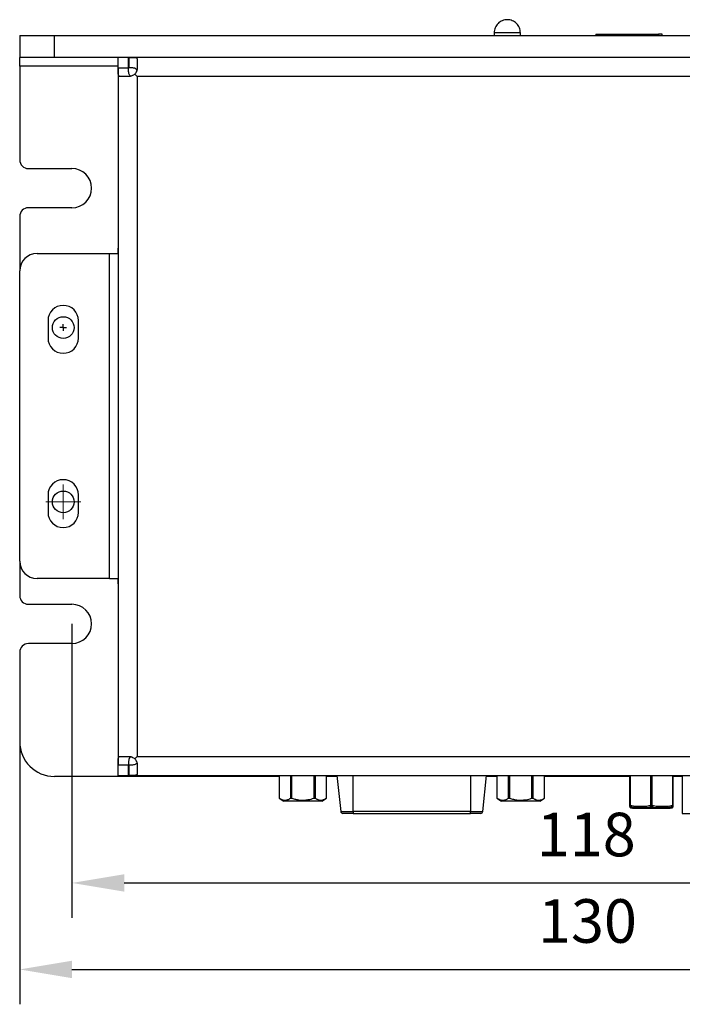
# Model space of a CAD drawing. Units: millimetres. Extents: x 12016 to 37473, y -9451 to -5016.
# Drawn here: x 12133 to 12171, y -7487 to -7431 of the extents above; entities that cross this region are included whole.
import ezdxf

# ---------------------------------------------------------------- set-up
doc = ezdxf.new("R2010")
doc.units = ezdxf.units.MM
doc.header["$LTSCALE"] = 10
doc.header["$PDMODE"] = 34
doc.layers.add('10', color=7, linetype='Continuous')
doc.layers.add('图框', color=7, linetype='Continuous')
doc.layers.add('7标注层', color=4, linetype='Continuous', lineweight=5)
doc.styles.add('TH-GBD2M', font='calibri.ttf', dxfattribs={"width": 0.8, "height": 2.5})
doc.dimstyles.new('TH-GBD2M', dxfattribs={"dimtxt": 2.5, "dimasz": 3, "dimexe": 2, "dimexo": 0, "dimgap": 1.5, "dimtad": 1, "dimdec": 4, "dimzin": 9, "dimdsep": 46, "dimtxsty": 'TH-GBD2M', "dimcen": 0, "dimclrt": 3, "dimadec": 0, "dimazin": 3, "dimtfac": 1, "dimtdec": 4, "dimtofl": 0, "dimtmove": 0, "dimatfit": 3, "dimfxl": 1, "dimtolj": 1, "dimtzin": 0, "dimarcsym": 0})

# ---------------------------------------------------------------- blocks, each defined once
blk = doc.blocks.new('SW_CENTERMARKSYMBOL_1')
at = {"layer": '图框', "color": 0}
for p, q in [((-0.5, 0), (-0.75, 0)), ((0, 0), (-0.5, 0)), ((0, 0.5), (0, 0.75)), ((0, 0), (0, 0.5)), ((0, 0), (0, -0.5)), ((0, 0), (0.5, 0)), ((0.5, 0), (0.75, 0)), ((0, -0.5), (0, -0.75))]:
    blk.add_line(p, q, dxfattribs=at)
blk = doc.blocks.new('SW_CENTERMARKSYMBOL_3')
at = {"color": 0, "linetype": 'Continuous', "lineweight": 18}
for p, q in [((0, 2.5), (0, 4)), ((0, 0), (0, 2.5)), ((-2.5, 0), (-4, 0)), ((0, 0), (-2.5, 0)), ((0, 0), (0, -2.5)), ((0, 0), (2.5, 0)), ((2.5, 0), (4, 0)), ((0, -2.5), (0, -4))]:
    blk.add_line(p, q, dxfattribs=at)
blk = doc.blocks.new('*D159')
at = {"layer": '7标注层', "color": 0, "lineweight": -2, "transparency": 16777216}
for p, q in [((12135.906, -7465.519), (12135.906, -7482.381)), ((12194.906, -7465.519), (12194.906, -7482.381)), ((12138.906, -7480.381), (12191.906, -7480.381))]:
    blk.add_line(p, q, dxfattribs=at)
at = {"layer": '7标注层', "color": 0, "transparency": 16777216}
for points in [[(12138.906, -7479.881), (12138.906, -7480.881), (12135.906, -7480.381)], [(12191.906, -7479.881), (12191.906, -7480.881), (12194.906, -7480.381)]]:
    blk.add_solid(points, dxfattribs=at)
at = {"layer": 'Defpoints', "color": 0, "transparency": 16777216}
for p in [(12135.906, -7465.519), (12194.906, -7465.519), (12194.906, -7480.381)]:
    blk.add_point(p, dxfattribs=at)
at = {"layer": '7标注层', "color": 3, "transparency": 16777216, "insert": (12165.417, -7477.601), "char_height": 2.5, "attachment_point": 5, "style": 'TH-GBD2M'}
blk.add_mtext('\\A1;118', dxfattribs=at)
blk = doc.blocks.new('*D160')
at = {"layer": '7标注层', "color": 0, "lineweight": -2, "transparency": 16777216}
for p, q in [((12132.906, -7472.269), (12132.906, -7487.343)), ((12197.906, -7472.269), (12197.906, -7487.343)), ((12135.906, -7485.343), (12194.906, -7485.343))]:
    blk.add_line(p, q, dxfattribs=at)
at = {"layer": '7标注层', "color": 0, "transparency": 16777216}
for points in [[(12135.906, -7484.843), (12135.906, -7485.843), (12132.906, -7485.343)], [(12194.906, -7484.843), (12194.906, -7485.843), (12197.906, -7485.343)]]:
    blk.add_solid(points, dxfattribs=at)
at = {"layer": 'Defpoints', "color": 0, "transparency": 16777216}
for p in [(12132.906, -7472.269), (12197.906, -7472.269), (12197.906, -7485.343)]:
    blk.add_point(p, dxfattribs=at)
at = {"layer": '7标注层', "color": 3, "transparency": 16777216, "insert": (12165.488, -7482.563), "char_height": 2.5, "attachment_point": 5, "style": 'TH-GBD2M'}
blk.add_mtext('\\A1;130', dxfattribs=at)

msp = doc.modelspace()

# ---------------------------------------------------------------- linework, layer by layer
at = {"color": 7, "linetype": 'Continuous', "lineweight": 25}
for p, q in [((12132.906264, -7431.768692), (12132.906264, -7433.018692)), ((12132.906264, -7431.768692), (12134.906264, -7431.768692)), ((12134.906264, -7433.018692), (12134.906264, -7431.768692)), ((12134.906264, -7431.768692), (12195.906264, -7431.768692)), ((12160.136405, -7431.603696), (12160.136405, -7431.768692)), ((12161.636405, -7431.603696), (12160.136405, -7431.603696)), ((12161.636405, -7431.768692), (12161.636405, -7431.603696)), ((12165.974152, -7431.692649), (12165.974152, -7431.768692)), ((12165.974152, -7431.692649), (12166.174152, -7431.692649)), ((12166.174152, -7431.692649), (12169.574152, -7431.692649)), ((12169.774152, -7431.692649), (12169.574152, -7431.692649)), ((12169.774152, -7431.768692), (12169.774152, -7431.692649)), ((12134.906264, -7433.018692), (12132.906264, -7433.018692)), ((12132.906264, -7433.518692), (12132.906264, -7433.018692)), ((12195.906264, -7433.018692), (12134.906264, -7433.018692)), ((12138.556264, -7433.618762), (12138.556264, -7433.018692)), ((12139.156264, -7433.618762), (12139.156264, -7433.018692)), ((12139.181264, -7433.618692), (12139.181264, -7433.018692)), ((12139.656264, -7433.138577), (12139.656264, -7433.618692)), ((12132.906264, -7433.518692), (12132.906264, -7438.893692)), ((12138.556264, -7433.618762), (12138.556264, -7473.618621)), ((12138.556264, -7433.618762), (12139.156264, -7433.618762)), ((12139.656264, -7434.118692), (12139.509817, -7433.972245)), ((12139.156264, -7434.118692), (12138.676468, -7434.118692)), ((12191.156264, -7434.118692), (12139.656264, -7434.118692)), ((12139.656264, -7434.118692), (12139.656264, -7473.118692)), ((12133.406264, -7439.393692), (12135.906264, -7439.393692)), ((12135.906264, -7441.643692), (12133.406264, -7441.643692)), ((12132.906264, -7442.143692), (12132.906264, -7445.268692)), ((12133.906264, -7444.268692), (12138.056264, -7444.268692)), ((12138.056264, -7462.918692), (12138.056264, -7444.268692)), ((12132.906264, -7461.918692), (12132.906264, -7445.268692)), ((12134.531264, -7448.118692), (12134.531264, -7449.118692)), ((12136.281264, -7449.118692), (12136.281264, -7448.118692)), ((12134.531264, -7458.118692), (12134.531264, -7459.118692)), ((12136.281264, -7459.118692), (12136.281264, -7458.118692)), ((12132.906264, -7461.918692), (12132.906264, -7463.893692)), ((12138.056264, -7462.918692), (12133.906264, -7462.918692)), ((12133.406264, -7464.393692), (12135.906264, -7464.393692)), ((12135.906264, -7466.643692), (12133.406264, -7466.643692)), ((12132.906264, -7467.143692), (12132.906264, -7472.268692)), ((12138.676468, -7473.118692), (12139.156264, -7473.118692)), ((12139.656264, -7473.118692), (12139.509817, -7473.265138)), ((12139.656264, -7473.118692), (12191.156264, -7473.118692)), ((12139.156264, -7473.618621), (12138.556264, -7473.618621)), ((12138.556264, -7474.218692), (12138.556264, -7473.618621)), ((12139.156264, -7474.218692), (12139.156264, -7473.618621)), ((12139.181264, -7474.218692), (12139.181264, -7473.618692)), ((12139.656264, -7473.618691), (12139.656264, -7474.098807)), ((12147.796664, -7474.268692), (12134.906264, -7474.268692)), ((12138.556264, -7474.218692), (12139.156264, -7474.218692)), ((12139.181264, -7474.218692), (12191.631264, -7474.218692)), ((12147.796664, -7474.218692), (12147.796664, -7475.524274)), ((12150.515724, -7475.524272), (12150.515724, -7474.218692)), ((12151.116639, -7474.268692), (12150.515724, -7474.268692)), ((12151.111395, -7474.218692), (12151.327924, -7476.283115)), ((12159.484483, -7476.282925), (12159.700993, -7474.218692)), ((12160.296664, -7474.268692), (12159.695749, -7474.268692)), ((12160.296664, -7474.218692), (12160.296664, -7475.523902)), ((12163.015724, -7475.523902), (12163.015724, -7474.218692)), ((12167.908737, -7474.268692), (12163.015724, -7474.268692)), ((12167.908737, -7474.218692), (12167.908737, -7475.932138)), ((12170.408736, -7475.932138), (12170.408736, -7474.218692)), ((12170.931235, -7474.268692), (12170.408736, -7474.268692)), ((12170.931235, -7474.218692), (12170.931235, -7476.393998)), ((12147.795512, -7475.511199), (12148.057923, -7475.694941)), ((12150.254465, -7475.694941), (12150.516875, -7475.5112)), ((12160.295511, -7475.511199), (12160.557923, -7475.694941)), ((12162.754465, -7475.694941), (12163.016876, -7475.511199)), ((12152.039271, -7476.393731), (12158.772757, -7476.393731)), ((12158.772874, -7476.281764), (12152.039513, -7476.281755)), ((12167.908737, -7475.932138), (12167.958737, -7475.932138)), ((12169.108736, -7475.932137), (12169.208736, -7475.932137)), ((12170.358736, -7475.932138), (12170.408736, -7475.932138))]:
    msp.add_line(p, q, dxfattribs=at)
at = {"color": 8, "linetype": 'Continuous', "lineweight": 25}
for p, q in [((12166.174152, -7431.768692), (12166.174152, -7431.692649)), ((12169.574152, -7431.692649), (12169.574152, -7431.768692)), ((12138.556264, -7433.518692), (12132.906264, -7433.518692)), ((12139.181264, -7433.518692), (12139.156264, -7433.518692)), ((12147.810062, -7475.520737), (12147.810062, -7474.218692)), ((12148.439826, -7474.218692), (12148.439826, -7475.520737)), ((12148.526429, -7475.520737), (12148.526429, -7474.218692)), ((12149.785959, -7474.218692), (12149.785959, -7475.520737)), ((12149.872561, -7475.520737), (12149.872561, -7474.218692)), ((12150.502326, -7474.218692), (12150.502326, -7475.520737)), ((12152.039513, -7476.281754), (12152.039513, -7474.218692)), ((12158.772857, -7474.218692), (12158.772874, -7476.281764)), ((12160.310061, -7475.520737), (12160.310061, -7474.218692)), ((12160.939826, -7474.218692), (12160.939826, -7475.520737)), ((12161.026429, -7475.520737), (12161.026429, -7474.218692)), ((12162.285959, -7474.218692), (12162.285959, -7475.520737)), ((12162.372561, -7475.520737), (12162.372561, -7474.218692)), ((12163.002326, -7474.218692), (12163.002326, -7475.520737)), ((12167.958737, -7475.932137), (12167.958737, -7474.218692)), ((12169.108736, -7474.218692), (12169.108736, -7475.932137)), ((12169.208736, -7475.932138), (12169.208736, -7474.218692)), ((12170.358736, -7474.218692), (12170.358736, -7475.932138)), ((12167.992043, -7476.079914), (12167.977183, -7476.025264)), ((12170.931235, -7476.393998), (12171.931235, -7476.393998))]:
    msp.add_line(p, q, dxfattribs=at)
at = {"color": 7, "linetype": 'Continuous', "lineweight": 25}
for centre in [(12135.406264, -7448.518692), (12135.406264, -7458.518692)]:
    msp.add_circle(centre, 0.625, dxfattribs=at)
for centre, radius, start, end in [((12133.406264, -7438.893692), 0.5, 180, 270), ((12135.906264, -7440.518692), 1.125, 270, 90), ((12133.406264, -7442.143692), 0.5, 90, 180), ((12133.906264, -7445.268692), 1, 90, 180), ((12135.406264, -7448.118692), 0.875, 0, 180), ((12135.406264, -7449.118692), 0.875, 180, 0), ((12135.406264, -7458.118692), 0.875, 0, 180), ((12135.406264, -7459.118692), 0.875, 180, 0), ((12133.906264, -7461.918692), 1, 180, 270), ((12133.406264, -7463.893692), 0.5, 180, 270), ((12135.906264, -7465.518692), 1.125, 270, 90), ((12133.406264, -7467.143692), 0.5, 90, 180), ((12134.906264, -7472.268692), 2, 180, 270), ((12151.452071, -7476.268685), 0.124982, 186.0227754, 270.0058199), ((12159.360385, -7476.268901), 0.124975, 269.9723836, 354.0694333), ((12168.158737, -7475.093998), 1, 260.4037472, 270), ((12170.158736, -7475.093998), 1, 270, 279.5851852)]:
    msp.add_arc(centre, radius, start, end, dxfattribs=at)
for points, knots in [([(12160.886405, -7430.853696), (12160.78823, -7430.853696), (12160.690094, -7430.873216), (12160.50869, -7430.948356), (12160.425495, -7431.003945), (12160.286655, -7431.142786), (12160.231065, -7431.225981), (12160.155925, -7431.407385), (12160.136405, -7431.505521), (12160.136405, -7431.603696)], [0, 0, 0, 0, 0.25, 0.25, 0.5, 0.5, 0.75, 0.75, 1, 1, 1, 1]), ([(12161.636405, -7431.603696), (12161.636405, -7431.505521), (12161.616884, -7431.407385), (12161.541744, -7431.225981), (12161.486155, -7431.142786), (12161.347315, -7431.003945), (12161.264119, -7430.948356), (12161.082716, -7430.873216), (12160.984579, -7430.853696), (12160.886405, -7430.853696)], [0, 0, 0, 0, 0.25, 0.25, 0.5, 0.5, 0.75, 0.75, 1, 1, 1, 1]), ([(12139.181264, -7433.018692), (12139.246616, -7433.018692), (12139.310105, -7433.018513), (12139.427633, -7433.020865), (12139.480829, -7433.023536), (12139.567774, -7433.037518), (12139.601822, -7433.049158), (12139.6458, -7433.084703), (12139.656264, -7433.108879), (12139.656264, -7433.138577)], [0, 0, 0, 0, 0.25, 0.25, 0.5, 0.5, 0.75, 0.75, 1, 1, 1, 1]), ([(12138.676468, -7434.118692), (12138.668607, -7434.118265), (12138.653085, -7434.117421), (12138.63307, -7434.110334), (12138.615726, -7434.098927), (12138.596588, -7434.077905), (12138.578809, -7434.041176), (12138.56582, -7433.980502), (12138.559153, -7433.905444), (12138.55667, -7433.817337), (12138.556233, -7433.720584), (12138.556253, -7433.652721), (12138.556264, -7433.618762)], [0, 0, 0, 0, 0.066453685, 0.1312241, 0.194856192, 0.257924427, 0.379093262, 0.499516273, 0.622939848, 0.746770527, 0.873283577, 1, 1, 1, 1]), ([(12139.293399, -7434.093779), (12139.293344, -7434.093769), (12139.261575, -7434.087492), (12139.221517, -7434.056175), (12139.177838, -7433.988333), (12139.159584, -7433.88836), (12139.156021, -7433.760872), (12139.156182, -7433.6666), (12139.156264, -7433.618762)], [0, 0, 0, 0, 0.000331037, 0.190208852, 0.366876667, 0.570129738, 0.781864723, 1, 1, 1, 1]), ([(12139.509817, -7433.972245), (12139.461266, -7434.020796), (12139.40368, -7434.058131), (12139.28168, -7434.107151), (12139.217659, -7434.118692), (12139.156264, -7434.118692)], [0, 0, 0, 0, 0.5, 0.5, 1, 1, 1, 1]), ([(12139.634432, -7433.764826), (12139.631292, -7433.755605), (12139.625002, -7433.737135), (12139.612064, -7433.713018), (12139.596076, -7433.691597), (12139.576422, -7433.673123), (12139.552801, -7433.657527), (12139.524865, -7433.644821), (12139.485922, -7433.633056), (12139.429882, -7433.62427), (12139.360211, -7433.619923), (12139.275851, -7433.618833), (12139.217017, -7433.618745), (12139.181264, -7433.618692)], [0, 0, 0, 0, 0.063728721, 0.127660021, 0.19231979, 0.258216407, 0.325830281, 0.39560628, 0.467949316, 0.58623492, 0.726292182, 0.833668677, 1, 1, 1, 1]), ([(12139.656264, -7433.618692), (12139.656264, -7433.680088), (12139.644803, -7433.743826), (12139.595801, -7433.865949), (12139.558403, -7433.92366), (12139.509817, -7433.972245)], [0, 0, 0, 0, 0.5, 0.5, 1, 1, 1, 1]), ([(12138.509875, -7444.268692), (12138.524402, -7444.268692), (12138.534913, -7444.257053), (12138.5485, -7444.218268), (12138.551739, -7444.192136), (12138.557267, -7444.105289), (12138.556264, -7444.037144), (12138.556264, -7443.968692)], [0, 0, 0, 0, 0.25, 0.25, 0.5, 0.5, 1, 1, 1, 1]), ([(12138.056264, -7444.268692), (12138.072287, -7444.268692), (12138.104049, -7444.268692), (12138.151008, -7444.268692), (12138.196706, -7444.268692), (12138.241133, -7444.268692), (12138.284272, -7444.268692), (12138.332758, -7444.268692), (12138.384628, -7444.268692), (12138.435103, -7444.268692), (12138.478102, -7444.268692), (12138.499277, -7444.268692), (12138.509875, -7444.268692)], [0, 0, 0, 0, 0.084581992, 0.167662383, 0.249994513, 0.33235226, 0.415508784, 0.500215379, 0.62749995, 0.755246081, 0.877504157, 1, 1, 1, 1]), ([(12138.056264, -7462.918692), (12138.150983, -7462.918692), (12138.245541, -7462.918692), (12138.405201, -7462.918692), (12138.470031, -7462.918692), (12138.509875, -7462.918692)], [0, 0, 0, 0, 0.5, 0.5, 1, 1, 1, 1]), ([(12138.556264, -7463.218692), (12138.556264, -7463.184462), (12138.556318, -7463.150938), (12138.555894, -7463.085363), (12138.555427, -7463.053251), (12138.551752, -7462.995386), (12138.548532, -7462.96924), (12138.534922, -7462.930322), (12138.524406, -7462.918692), (12138.509875, -7462.918692)], [0, 0, 0, 0, 0.25, 0.25, 0.5, 0.5, 0.75, 0.75, 1, 1, 1, 1]), ([(12138.556264, -7473.618621), (12138.556264, -7473.551068), (12138.556036, -7473.484707), (12138.557935, -7473.361491), (12138.560222, -7473.305161), (12138.573572, -7473.213065), (12138.585014, -7473.176737), (12138.621009, -7473.129821), (12138.645775, -7473.118692), (12138.676468, -7473.118692)], [0, 0, 0, 0, 0.25, 0.25, 0.5, 0.5, 0.75, 0.75, 1, 1, 1, 1]), ([(12139.156264, -7473.118692), (12139.21766, -7473.118692), (12139.281398, -7473.130153), (12139.403521, -7473.179155), (12139.461232, -7473.216553), (12139.509817, -7473.265138)], [0, 0, 0, 0, 0.5, 0.5, 1, 1, 1, 1]), ([(12139.30271, -7473.140619), (12139.293214, -7473.143865), (12139.27418, -7473.150372), (12139.249445, -7473.163873), (12139.227564, -7473.180657), (12139.208805, -7473.201393), (12139.19309, -7473.226418), (12139.180435, -7473.256106), (12139.16899, -7473.297385), (12139.160807, -7473.356977), (12139.15708, -7473.429907), (12139.156373, -7473.518946), (12139.156306, -7473.580341), (12139.156264, -7473.618621)], [0, 0, 0, 0, 0.063236535, 0.126740262, 0.191067339, 0.256752922, 0.324299796, 0.394170481, 0.466783009, 0.584389448, 0.726129905, 0.829243182, 1, 1, 1, 1]), ([(12139.631123, -7473.480858), (12139.630778, -7473.482523), (12139.624218, -7473.514112), (12139.593538, -7473.553665), (12139.529166, -7473.59568), (12139.43539, -7473.61439), (12139.315956, -7473.618861), (12139.226634, -7473.618749), (12139.181264, -7473.618692)], [0, 0, 0, 0, 0.010455873, 0.198430558, 0.374577585, 0.575043284, 0.784146231, 1, 1, 1, 1]), ([(12139.509817, -7473.265138), (12139.558368, -7473.313689), (12139.595703, -7473.371275), (12139.644723, -7473.493275), (12139.656264, -7473.557296), (12139.656264, -7473.618691)], [0, 0, 0, 0, 0.5, 0.5, 1, 1, 1, 1]), ([(12139.656264, -7474.098807), (12139.655864, -7474.106394), (12139.655074, -7474.121386), (12139.648452, -7474.140833), (12139.637799, -7474.157789), (12139.61812, -7474.176701), (12139.583565, -7474.194551), (12139.526188, -7474.20796), (12139.454945, -7474.215147), (12139.371117, -7474.218051), (12139.278944, -7474.218712), (12139.213824, -7474.218699), (12139.181264, -7474.218692)], [0, 0, 0, 0, 0.066221974, 0.130857882, 0.194412999, 0.25741861, 0.379111669, 0.500116262, 0.623993048, 0.748169809, 0.874081833, 1, 1, 1, 1]), ([(12147.796664, -7475.512167), (12147.796969, -7475.512358), (12147.797582, -7475.512742), (12147.802218, -7475.51565), (12147.807427, -7475.519028), (12147.810062, -7475.520737)], [0, 0, 0, 0, 0.328200232, 0.660283572, 1, 1, 1, 1]), ([(12147.810062, -7475.520737), (12147.828291, -7475.532209), (12147.864214, -7475.554816), (12147.918308, -7475.582252), (12147.979496, -7475.607088), (12148.048517, -7475.625574), (12148.126173, -7475.632514), (12148.20522, -7475.625197), (12148.284111, -7475.602906), (12148.362803, -7475.568444), (12148.413812, -7475.53685), (12148.439826, -7475.520737)], [0, 0, 0, 0, 0.089330023, 0.176037502, 0.261087814, 0.381671114, 0.500045236, 0.624275147, 0.750355117, 0.872684032, 1, 1, 1, 1]), ([(12149.156194, -7475.693731), (12149.012204, -7475.693731), (12148.868271, -7475.693731), (12148.602213, -7475.693731), (12148.480193, -7475.693731), (12148.27656, -7475.693731), (12148.195029, -7475.693731), (12148.084824, -7475.693731), (12148.056194, -7475.693731), (12148.056194, -7475.693731)], [0, 0, 0, 0, 0.25, 0.25, 0.5, 0.5, 0.75, 0.75, 1, 1, 1, 1]), ([(12148.439826, -7475.520737), (12148.443652, -7475.518721), (12148.451208, -7475.51474), (12148.46719, -7475.512073), (12148.485515, -7475.512073), (12148.505781, -7475.51474), (12148.51949, -7475.518721), (12148.526429, -7475.520737)], [0, 0, 0, 0, 0.203319603, 0.401668178, 0.598331822, 0.796680397, 1, 1, 1, 1]), ([(12148.52643, -7475.520737), (12148.562072, -7475.531964), (12148.632251, -7475.55407), (12148.737908, -7475.581112), (12148.859858, -7475.606136), (12148.999107, -7475.626037), (12149.104084, -7475.628794), (12149.156194, -7475.630162)], [0, 0, 0, 0, 0.17465057, 0.343877488, 0.509481669, 0.756506532, 1, 1, 1, 1]), ([(12149.156194, -7475.630162), (12149.182214, -7475.629825), (12149.23419, -7475.62915), (12149.312159, -7475.62362), (12149.390403, -7475.614787), (12149.495384, -7475.598201), (12149.628334, -7475.569478), (12149.73271, -7475.537202), (12149.785959, -7475.520737)], [0, 0, 0, 0, 0.121606418, 0.242910666, 0.365157043, 0.489535643, 0.739582223, 1, 1, 1, 1]), ([(12150.256194, -7475.693731), (12150.256194, -7475.693731), (12150.227564, -7475.693731), (12150.117359, -7475.693731), (12150.035827, -7475.693731), (12149.832195, -7475.693731), (12149.710175, -7475.693731), (12149.444117, -7475.693731), (12149.300184, -7475.693731), (12149.156194, -7475.693731)], [0, 0, 0, 0, 0.25, 0.25, 0.5, 0.5, 0.75, 0.75, 1, 1, 1, 1]), ([(12149.785959, -7475.520737), (12149.792898, -7475.518721), (12149.806607, -7475.51474), (12149.826873, -7475.512073), (12149.845198, -7475.512073), (12149.86118, -7475.51474), (12149.868736, -7475.518721), (12149.872561, -7475.520737)], [0, 0, 0, 0, 0.203319603, 0.401668178, 0.598331822, 0.796680397, 1, 1, 1, 1]), ([(12149.872561, -7475.520737), (12149.890797, -7475.532209), (12149.926732, -7475.554816), (12149.98099, -7475.582252), (12150.042433, -7475.607088), (12150.110982, -7475.625574), (12150.188763, -7475.632514), (12150.267533, -7475.625197), (12150.346697, -7475.602906), (12150.425221, -7475.568444), (12150.476285, -7475.53685), (12150.502326, -7475.520737)], [0, 0, 0, 0, 0.089330025, 0.176037504, 0.261087814, 0.381671118, 0.500045236, 0.624275151, 0.750355117, 0.872684034, 1, 1, 1, 1]), ([(12150.515699, -7475.512022), (12150.515113, -7475.5124), (12150.513922, -7475.513166), (12150.506229, -7475.518189), (12150.502326, -7475.520737)], [0, 0, 0, 0, 0.492664701, 1, 1, 1, 1]), ([(12160.296664, -7475.512167), (12160.296969, -7475.512358), (12160.297582, -7475.512742), (12160.302218, -7475.51565), (12160.307427, -7475.519028), (12160.310061, -7475.520737)], [0, 0, 0, 0, 0.328200232, 0.660283572, 1, 1, 1, 1]), ([(12160.310061, -7475.520737), (12160.328288, -7475.532207), (12160.364206, -7475.554811), (12160.418292, -7475.582244), (12160.479473, -7475.60708), (12160.548475, -7475.625562), (12160.624913, -7475.632422), (12160.701426, -7475.625581), (12160.779087, -7475.604493), (12160.859271, -7475.570426), (12160.912645, -7475.537503), (12160.939826, -7475.520737)], [0, 0, 0, 0, 0.089319155, 0.176015751, 0.26105478, 0.381623739, 0.499980859, 0.618402808, 0.739060216, 0.867113543, 1, 1, 1, 1]), ([(12161.656194, -7475.693731), (12161.512204, -7475.693731), (12161.368271, -7475.693731), (12161.102213, -7475.693731), (12160.980192, -7475.693731), (12160.77656, -7475.693731), (12160.695029, -7475.693731), (12160.584824, -7475.693731), (12160.556194, -7475.693731), (12160.556194, -7475.693731)], [0, 0, 0, 0, 0.25, 0.25, 0.5, 0.5, 0.75, 0.75, 1, 1, 1, 1]), ([(12160.939826, -7475.520737), (12160.943651, -7475.518721), (12160.951208, -7475.51474), (12160.96719, -7475.512073), (12160.985515, -7475.512073), (12161.005781, -7475.51474), (12161.01949, -7475.518721), (12161.026429, -7475.520737)], [0, 0, 0, 0, 0.203319603, 0.401668178, 0.598331822, 0.796680397, 1, 1, 1, 1]), ([(12161.026429, -7475.520737), (12161.062887, -7475.532205), (12161.134735, -7475.554804), (12161.24307, -7475.58227), (12161.365693, -7475.606967), (12161.503257, -7475.626196), (12161.605531, -7475.628849), (12161.656194, -7475.630162)], [0, 0, 0, 0, 0.178627964, 0.352013402, 0.522085778, 0.763262867, 1, 1, 1, 1]), ([(12161.656194, -7475.630162), (12161.681527, -7475.629838), (12161.732186, -7475.629189), (12161.808257, -7475.623885), (12161.884746, -7475.615418), (12161.989926, -7475.599149), (12162.124838, -7475.570453), (12162.231591, -7475.537513), (12162.285959, -7475.520737)], [0, 0, 0, 0, 0.118400669, 0.236764235, 0.35625884, 0.478002357, 0.734156345, 1, 1, 1, 1]), ([(12162.756194, -7475.693731), (12162.756194, -7475.693731), (12162.727564, -7475.693731), (12162.617359, -7475.693731), (12162.535827, -7475.693731), (12162.332195, -7475.693731), (12162.210175, -7475.693731), (12161.944116, -7475.693731), (12161.800183, -7475.693731), (12161.656194, -7475.693731)], [0, 0, 0, 0, 0.25, 0.25, 0.5, 0.5, 0.75, 0.75, 1, 1, 1, 1]), ([(12162.285959, -7475.520737), (12162.291776, -7475.518991), (12162.303212, -7475.51556), (12162.320317, -7475.512656), (12162.338835, -7475.511551), (12162.358127, -7475.513357), (12162.367708, -7475.518255), (12162.372561, -7475.520737)], [0, 0, 0, 0, 0.17096846, 0.336120291, 0.501498453, 0.747460735, 1, 1, 1, 1]), ([(12162.372561, -7475.520737), (12162.390794, -7475.532207), (12162.426725, -7475.554811), (12162.480975, -7475.582244), (12162.542407, -7475.60708), (12162.610954, -7475.625562), (12162.687453, -7475.632422), (12162.763935, -7475.625581), (12162.84209, -7475.604493), (12162.921805, -7475.570426), (12162.975156, -7475.537503), (12163.002326, -7475.520737)], [0, 0, 0, 0, 0.089319155, 0.176015751, 0.26105478, 0.381623739, 0.499980859, 0.618402808, 0.739060216, 0.867113543, 1, 1, 1, 1]), ([(12163.002326, -7475.520737), (12163.006204, -7475.518237), (12163.013861, -7475.513303), (12163.015108, -7475.512542), (12163.015724, -7475.512167)], [0, 0, 0, 0, 0.506517574, 1, 1, 1, 1]), ([(12152.039271, -7476.393848), (12151.883176, -7476.393864), (12151.733547, -7476.393854), (12151.513276, -7476.393786), (12151.451666, -7476.393731), (12151.452181, -7476.393667)], [0, 0, 0, 0, 0.5, 0.5, 1, 1, 1, 1]), ([(12152.039513, -7476.281755), (12152.039473, -7476.312139), (12152.039432, -7476.341164), (12152.039352, -7476.382056), (12152.039311, -7476.393731), (12152.039271, -7476.393731)], [0, 0, 0, 0, 0.5, 0.5, 1, 1, 1, 1]), ([(12158.772757, -7476.393731), (12158.772776, -7476.393734), (12158.772796, -7476.382062), (12158.772835, -7476.341174), (12158.772855, -7476.312149), (12158.772874, -7476.281764)], [0, 0, 0, 0, 0.5, 0.5, 1, 1, 1, 1]), ([(12159.36022, -7476.393876), (12159.360649, -7476.393876), (12159.298949, -7476.393846), (12159.078535, -7476.39374), (12158.928859, -7476.393667), (12158.772757, -7476.393592)], [0, 0, 0, 0, 0.5, 0.5, 1, 1, 1, 1]), ([(12167.908737, -7475.932138), (12167.908737, -7475.941707), (12167.911644, -7475.961802), (12167.926185, -7475.990576), (12167.949419, -7476.013196), (12167.967931, -7476.022245), (12167.977183, -7476.025264)], [0.000004331, 0.000004331, 0.000004331, 0.000004331, 0.2499998291, 0.4999998291, 0.7499998291, 0.9999954981, 0.9999954981, 0.9999954981, 0.9999954981]), ([(12167.908737, -7475.932138), (12167.908737, -7475.952347), (12167.908737, -7475.983037), (12167.908737, -7475.978336), (12167.908737, -7475.976731)], [0, 0, 0, 0, 0.658455197, 1, 1, 1, 1]), ([(12167.908737, -7475.981411), (12167.90986, -7475.992743), (12167.912179, -7476.016143), (12167.930851, -7476.047236), (12167.958397, -7476.070828), (12167.981083, -7476.077015), (12167.992069, -7476.080011)], [0, 0, 0, 0, 0.242146625, 0.500000026, 0.757853413, 1, 1, 1, 1]), ([(12167.977184, -7476.025264), (12167.973069, -7476.022245), (12167.965346, -7476.013196), (12167.957561, -7475.990576), (12167.955165, -7475.961802), (12167.957116, -7475.941706), (12167.958737, -7475.932137)], [0.0000056545, 0.0000056545, 0.0000056545, 0.0000056545, 0.2500003585, 0.500000717, 0.7500010755, 1.0000003585, 1.0000003585, 1.0000003585, 1.0000003585]), ([(12169.158736, -7476.025264), (12169.061164, -7476.049098), (12168.866911, -7476.074794), (12168.57636, -7476.082613), (12168.280833, -7476.074821), (12168.078711, -7476.049094), (12167.977183, -7476.025264)], [0.000797829122, 0.000797829122, 0.000797829122, 0.000797829122, 0.001461029961, 0.002124230172, 0.002787430384, 0.003450631123, 0.003450631123, 0.003450631123, 0.003450631123]), ([(12168.158737, -7476.093998), (12168.159143, -7476.093998), (12168.159956, -7476.093998), (12168.166066, -7476.093998), (12168.17717, -7476.093998), (12168.19692, -7476.093998), (12168.239461, -7476.093998), (12168.316737, -7476.093998), (12168.425434, -7476.093998), (12168.52642, -7476.093998), (12168.636224, -7476.093998), (12168.783548, -7476.093998), (12168.939901, -7476.093998), (12169.052761, -7476.093998), (12169.115465, -7476.093998), (12169.147003, -7476.093998), (12169.158736, -7476.093998)], [0, 0, 0, 0, 0.040053878, 0.080107571, 0.120165702, 0.179907366, 0.240147103, 0.370150372, 0.499982955, 0.565434763, 0.630156164, 0.75998867, 0.879961417, 0.939713723, 0.977572586, 1, 1, 1, 1]), ([(12169.108736, -7475.932137), (12169.110357, -7475.941706), (12169.115216, -7475.961802), (12169.127361, -7475.990576), (12169.142809, -7476.013196), (12169.153599, -7476.022245), (12169.158736, -7476.025264)], [0.0000055682, 0.0000055682, 0.0000055682, 0.0000055682, 0.2500048512, 0.5000052097, 0.7500055682, 1.0000003585, 1.0000003585, 1.0000003585, 1.0000003585]), ([(12169.158736, -7476.025264), (12169.163874, -7476.022245), (12169.174663, -7476.013196), (12169.190112, -7475.990576), (12169.202257, -7475.961802), (12169.207115, -7475.941706), (12169.208736, -7475.932138)], [0.0000009945, 0.0000009945, 0.0000009945, 0.0000009945, 0.2499961962, 0.4999961962, 0.7499961962, 0.9999952017, 0.9999952017, 0.9999952017, 0.9999952017]), ([(12170.340289, -7476.025264), (12170.238761, -7476.049094), (12170.036635, -7476.074822), (12169.741118, -7476.082613), (12169.450557, -7476.074794), (12169.256306, -7476.049098), (12169.158736, -7476.025264)], [0.000796982505, 0.000796982505, 0.000796982505, 0.000796982505, 0.001460199388, 0.002123415739, 0.002786632091, 0.003449849148, 0.003449849148, 0.003449849148, 0.003449849148]), ([(12169.158736, -7476.093998), (12169.182536, -7476.093998), (12169.230136, -7476.093998), (12169.301172, -7476.093998), (12169.371482, -7476.093998), (12169.440708, -7476.093998), (12169.508497, -7476.093998), (12169.574504, -7476.093998), (12169.638392, -7476.093998), (12169.699836, -7476.093998), (12169.758522, -7476.093998), (12169.814155, -7476.093998), (12169.873946, -7476.093998), (12169.935655, -7476.093998), (12169.996241, -7476.093998), (12170.048081, -7476.093998), (12170.089015, -7476.093998), (12170.120649, -7476.093998), (12170.142589, -7476.093998), (12170.156318, -7476.093998), (12170.15793, -7476.093998), (12170.158736, -7476.093998)], [0, 0, 0, 0, 0.045456247, 0.090912494, 0.136368741, 0.181824988, 0.227281236, 0.272737483, 0.31819373, 0.363649977, 0.409106224, 0.454562471, 0.500018718, 0.565056467, 0.630101366, 0.695067853, 0.760027199, 0.820352746, 0.880096927, 0.940050861, 1, 1, 1, 1]), ([(12170.325403, -7476.080011), (12170.33639, -7476.077015), (12170.359076, -7476.070828), (12170.386621, -7476.047236), (12170.405293, -7476.016143), (12170.407612, -7475.992743), (12170.408736, -7475.981411)], [0, 0, 0, 0, 0.242146587, 0.499999974, 0.757853375, 1, 1, 1, 1]), ([(12170.358736, -7475.932138), (12170.360357, -7475.941706), (12170.362307, -7475.961802), (12170.359911, -7475.990576), (12170.352127, -7476.013196), (12170.344403, -7476.022245), (12170.340289, -7476.025264)], [0.0000009945, 0.0000009945, 0.0000009945, 0.0000009945, 0.25, 0.5, 0.75, 0.9999953153, 0.9999953153, 0.9999953153, 0.9999953153]), ([(12170.340289, -7476.025264), (12170.349541, -7476.022245), (12170.368054, -7476.013196), (12170.391287, -7475.990576), (12170.405828, -7475.961802), (12170.408735, -7475.941707), (12170.408736, -7475.932138)], [0.0000044588, 0.0000044588, 0.0000044588, 0.0000044588, 0.25, 0.5, 0.75, 0.9999954981, 0.9999954981, 0.9999954981, 0.9999954981]), ([(12170.408736, -7475.976731), (12170.408736, -7475.978182), (12170.408736, -7475.981953), (12170.408736, -7475.95111), (12170.408736, -7475.932138)], [0, 0, 0, 0, 0.384894859, 1, 1, 1, 1])]:
    msp.add_open_spline(points, degree=3, knots=knots, dxfattribs=at)
at = {"color": 8, "linetype": 'Continuous', "lineweight": 25}
for points, knots in [([(12151.328064, -7476.281798), (12151.331321, -7476.281807), (12151.337886, -7476.281824), (12151.392505, -7476.281839), (12151.477327, -7476.281843), (12151.591182, -7476.281836), (12151.727427, -7476.281819), (12151.879444, -7476.281792), (12151.986157, -7476.281767), (12152.039513, -7476.281754)], [0, 0, 0, 0, 0.140925532, 0.284104574, 0.42728363, 0.570462701, 0.713641787, 0.856820886, 1, 1, 1, 1]), ([(12158.772874, -7476.281763), (12158.826231, -7476.281775), (12158.932943, -7476.2818), (12159.08496, -7476.281826), (12159.221205, -7476.281843), (12159.335061, -7476.281849), (12159.419882, -7476.281844), (12159.474502, -7476.281829), (12159.481067, -7476.281811), (12159.484323, -7476.281802)], [0, 0, 0, 0, 0.143179049, 0.286358098, 0.429537147, 0.572716196, 0.715895245, 0.859074294, 1, 1, 1, 1]), ([(12170.340289, -7476.025264), (12170.330377, -7476.061716), (12170.320443, -7476.098253), (12170.325426, -7476.079927), (12170.325437, -7476.079884)], [0, 0, 0, 0, 0.997687217, 1, 1, 1, 1])]:
    msp.add_open_spline(points, degree=3, knots=knots, dxfattribs=at)
at = {"color": 7, "linetype": 'Continuous', "lineweight": 25}
for points in [[(12167.958737, -7475.932137), (12168.053666, -7475.95358), (12168.245087, -7475.976741), (12168.533863, -7475.98375), (12168.822633, -7475.976717), (12169.01379, -7475.953584), (12169.108736, -7475.932137)], [(12169.208736, -7475.932138), (12169.30368, -7475.953583), (12169.494835, -7475.976717), (12169.783614, -7475.98375), (12170.072381, -7475.976742), (12170.263806, -7475.95358), (12170.358736, -7475.932138)]]:
    msp.add_open_spline(points, degree=3, dxfattribs=at)

# ---------------------------------------------------------------- block references
at = {"layer": '10', "xscale": 0.25, "yscale": 0.25, "zscale": 0.25}
for name, p in [('SW_CENTERMARKSYMBOL_1', (12135.406264, -7448.518692)), ('SW_CENTERMARKSYMBOL_3', (12135.406264, -7458.518692))]:
    msp.add_blockref(name, p, dxfattribs=at)

# ---------------------------------------------------------------- dimensions: what is measured, and where the dimension line sits
at = {"layer": '7标注层'}
for base, p1, p2, picture, middle in [((12194.906264, -7480.381273), (12135.906264, -7465.518692), (12194.906264, -7465.518692), '*D159', (12165.416532, -7480.381273)), ((12197.906264, -7485.34329), (12132.906264, -7472.268692), (12197.906264, -7472.268692), '*D160', (12165.487844, -7485.34329))]:
    dim = msp.add_linear_dim(base=base, p1=p1, p2=p2, dimstyle='TH-GBD2M', override={"dimlfac": 2}, dxfattribs=at)
    dim.commit()
    dim.dimension.update_dxf_attribs({"geometry": picture, "text_midpoint": middle, "dimtype": 160})

doc.saveas('drawing.dxf')
